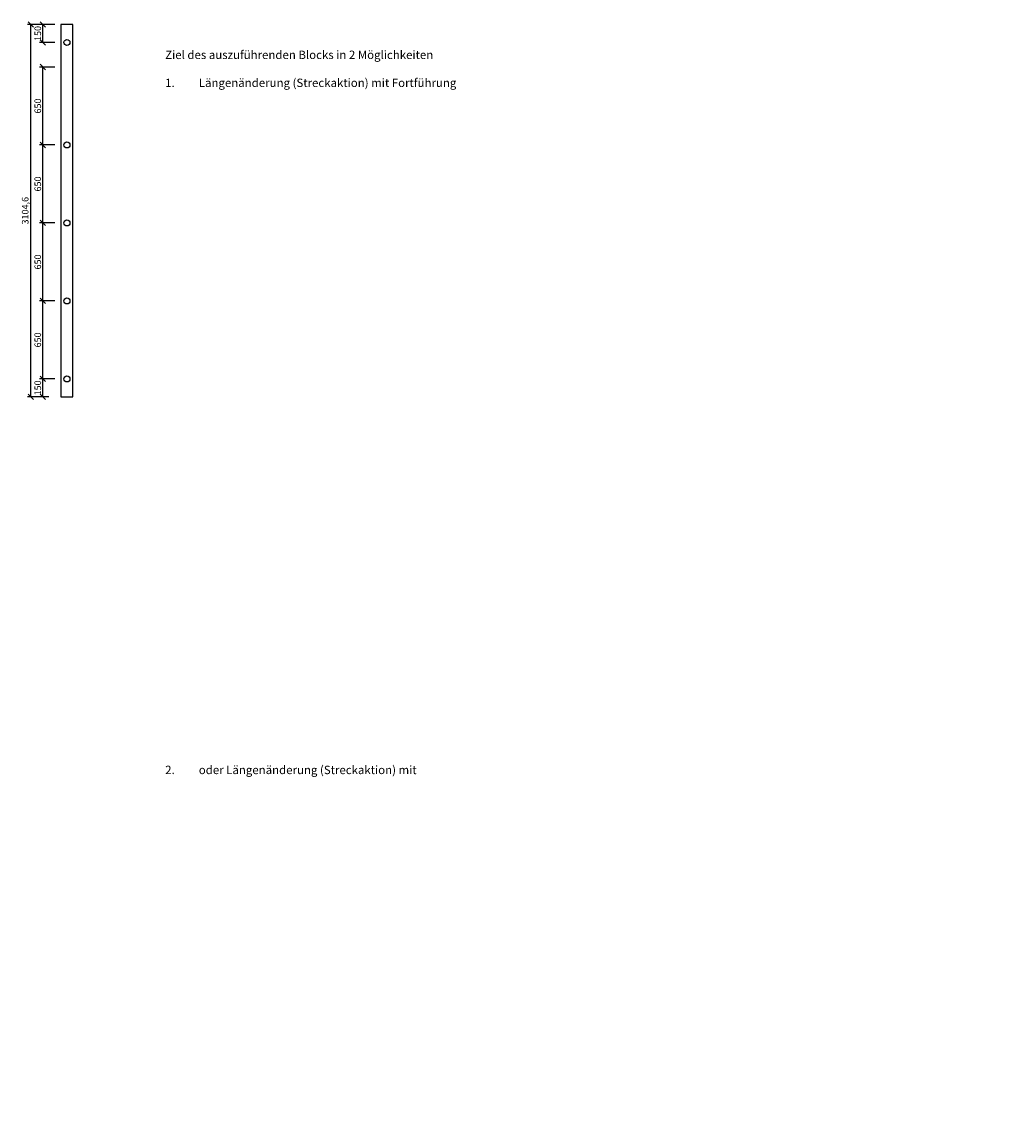
# Model space of a CAD drawing. Units: millimetres. Extents: x -384 to 16168, y -5866 to 3207.
# Drawn here: x -377 to 7896, y -5866 to 3207 of the extents above; entities that cross this region are included whole.
import ezdxf

# ---------------------------------------------------------------- set-up
doc = ezdxf.new("R2010")
doc.units = ezdxf.units.MM
doc.header["$PDMODE"] = 35
doc.header["$PDSIZE"] = 5
doc.layers.add('__Bem-20', color=3, linetype='Continuous')
doc.layers.add('__Text', color=7, linetype='Continuous')
doc.styles.add('Allgemein', font='arial.ttf')
doc.dimstyles.new('Bem_Strich', dxfattribs={"dimtxt": 2.75, "dimasz": 2.25, "dimexe": 1.5, "dimexo": 5, "dimgap": 0.75, "dimtad": 1, "dimdec": 1, "dimtxsty": 'Allgemein', "dimblk": 'OBLIQUE', "dimcen": 1, "dimclrd": 3, "dimclre": 3, "dimclrt": 7, "dimazin": 2, "dimtfac": 0.6, "dimtdec": 1, "dimtmove": 1, "dimatfit": 0, "dimldrblk": 'OPEN', "dimfxl": 5, "dimfxlon": 1, "dimtolj": 1, "dimlwd": -1, "dimlwe": -1, "dimarcsym": 0})

# ---------------------------------------------------------------- blocks, each defined once
blk = doc.blocks.new('_Oblique')
at = {"color": 0, "linetype": 'ByBlock', "lineweight": -2}
blk.add_line((-0.5, -0.5), (0.5, 0.5), dxfattribs=at)
blk = doc.blocks.new('*D39')
at = {"layer": '__Bem-20', "color": 3, "transparency": 16777216}
for p, q in [((-100, 3184.6), (-230, 3184.6)), ((-200, 3034.6), (-200, 3184.6)), ((-100, 3034.6), (-230, 3034.6))]:
    blk.add_line(p, q, dxfattribs=at)
at = {"layer": 'Defpoints', "color": 0, "transparency": 16777216}
for p in [(-200, 3184.6), (0, 3184.6), (0, 3034.6)]:
    blk.add_point(p, dxfattribs=at)
at = {"layer": '__Bem-20', "color": 3, "transparency": 16777216, "xscale": 45, "yscale": 45, "zscale": 45}
for p, rotation in [((-200, 3184.6), 90), ((-200, 3034.6), 270)]:
    blk.add_blockref('_Oblique', p, dxfattribs=dict(at, rotation=rotation))
at = {"layer": '__Bem-20', "color": 7, "transparency": 16777216, "insert": (-243.1, 3109.6), "char_height": 55, "attachment_point": 5, "rotation": 90, "style": 'Allgemein'}
blk.add_mtext('\\A1;150', dxfattribs=at)
blk = doc.blocks.new('_Open')
at = {"color": 0, "linetype": 'ByBlock', "lineweight": -2}
for p, q in [((-1, 0.17), (0, 0)), ((-1, -0.17), (0, 0)), ((0, 0), (-1, 0))]:
    blk.add_line(p, q, dxfattribs=at)
blk = doc.blocks.new('*D40')
at = {"layer": '__Bem-20', "color": 3, "transparency": 16777216}
for p, q in [((-100, 230), (-230, 230)), ((-200, 80), (-200, 230)), ((-150, 80), (-230, 80))]:
    blk.add_line(p, q, dxfattribs=at)
at = {"layer": 'Defpoints', "color": 0, "transparency": 16777216}
for p in [(-200, 230), (0, 230), (-50, 80)]:
    blk.add_point(p, dxfattribs=at)
at = {"layer": '__Bem-20', "color": 3, "transparency": 16777216, "xscale": 45, "yscale": 45, "zscale": 45}
for p, rotation in [((-200, 230), 90), ((-200, 80), 270)]:
    blk.add_blockref('_Oblique', p, dxfattribs=dict(at, rotation=rotation))
at = {"layer": '__Bem-20', "color": 7, "transparency": 16777216, "insert": (-243.1, 155), "char_height": 55, "attachment_point": 5, "rotation": 90, "style": 'Allgemein'}
blk.add_mtext('\\A1;150', dxfattribs=at)
blk = doc.blocks.new('*D41')
at = {"layer": '__Bem-20', "color": 3, "transparency": 16777216}
for p, q in [((-200, 3184.6), (-330, 3184.6)), ((-300, 80), (-300, 3184.6)), ((-200, 80), (-330, 80))]:
    blk.add_line(p, q, dxfattribs=at)
at = {"layer": 'Defpoints', "color": 0, "transparency": 16777216}
for p in [(-300, 3184.6), (-50, 3184.6), (-50, 80)]:
    blk.add_point(p, dxfattribs=at)
at = {"layer": '__Bem-20', "color": 3, "transparency": 16777216, "xscale": 45, "yscale": 45, "zscale": 45}
for p, rotation in [((-300, 3184.6), 90), ((-300, 80), 270)]:
    blk.add_blockref('_Oblique', p, dxfattribs=dict(at, rotation=rotation))
at = {"layer": '__Bem-20', "color": 7, "transparency": 16777216, "insert": (-348.1, 1632.3), "char_height": 55, "attachment_point": 5, "rotation": 90, "style": 'Allgemein'}
blk.add_mtext('\\A1;3104,6', dxfattribs=at)
blk = doc.blocks.new('*D42')
at = {"layer": '__Bem-20', "color": 3, "transparency": 16777216}
for p, q in [((-100, 880), (-230, 880)), ((-200, 230), (-200, 880)), ((-100, 230), (-230, 230))]:
    blk.add_line(p, q, dxfattribs=at)
at = {"layer": 'Defpoints', "color": 0, "transparency": 16777216}
for p in [(-200, 880), (0, 880), (0, 230)]:
    blk.add_point(p, dxfattribs=at)
at = {"layer": '__Bem-20', "color": 3, "transparency": 16777216, "xscale": 45, "yscale": 45, "zscale": 45}
for p, rotation in [((-200, 880), 90), ((-200, 230), 270)]:
    blk.add_blockref('_Oblique', p, dxfattribs=dict(at, rotation=rotation))
at = {"layer": '__Bem-20', "color": 7, "transparency": 16777216, "insert": (-243.1, 555), "char_height": 55, "attachment_point": 5, "rotation": 90, "style": 'Allgemein'}
blk.add_mtext('\\A1;650', dxfattribs=at)
blk = doc.blocks.new('*D46')
at = {"layer": '__Bem-20', "color": 3, "transparency": 16777216}
for p, q in [((-100, 1530), (-230, 1530)), ((-200, 880), (-200, 1530)), ((-100, 880), (-230, 880))]:
    blk.add_line(p, q, dxfattribs=at)
at = {"layer": 'Defpoints', "color": 0, "transparency": 16777216}
for p in [(-200, 1530), (0, 1530), (0, 880)]:
    blk.add_point(p, dxfattribs=at)
at = {"layer": '__Bem-20', "color": 3, "transparency": 16777216, "xscale": 45, "yscale": 45, "zscale": 45}
for p, rotation in [((-200, 1530), 90), ((-200, 880), 270)]:
    blk.add_blockref('_Oblique', p, dxfattribs=dict(at, rotation=rotation))
at = {"layer": '__Bem-20', "color": 7, "transparency": 16777216, "insert": (-243.1, 1205), "char_height": 55, "attachment_point": 5, "rotation": 90, "style": 'Allgemein'}
blk.add_mtext('\\A1;650', dxfattribs=at)
blk = doc.blocks.new('*D47')
at = {"layer": '__Bem-20', "color": 3, "transparency": 16777216}
for p, q in [((-100, 2180), (-230, 2180)), ((-200, 1530), (-200, 2180)), ((-100, 1530), (-230, 1530))]:
    blk.add_line(p, q, dxfattribs=at)
at = {"layer": 'Defpoints', "color": 0, "transparency": 16777216}
for p in [(-200, 2180), (0, 2180), (0, 1530)]:
    blk.add_point(p, dxfattribs=at)
at = {"layer": '__Bem-20', "color": 3, "transparency": 16777216, "xscale": 45, "yscale": 45, "zscale": 45}
for p, rotation in [((-200, 2180), 90), ((-200, 1530), 270)]:
    blk.add_blockref('_Oblique', p, dxfattribs=dict(at, rotation=rotation))
at = {"layer": '__Bem-20', "color": 7, "transparency": 16777216, "insert": (-243.1, 1855), "char_height": 55, "attachment_point": 5, "rotation": 90, "style": 'Allgemein'}
blk.add_mtext('\\A1;650', dxfattribs=at)
blk = doc.blocks.new('*D48')
at = {"layer": '__Bem-20', "color": 3, "transparency": 16777216}
for p, q in [((-100, 2830), (-230, 2830)), ((-200, 2180), (-200, 2830)), ((-100, 2180), (-230, 2180))]:
    blk.add_line(p, q, dxfattribs=at)
at = {"layer": 'Defpoints', "color": 0, "transparency": 16777216}
for p in [(-200, 2830), (0, 2830), (0, 2180)]:
    blk.add_point(p, dxfattribs=at)
at = {"layer": '__Bem-20', "color": 3, "transparency": 16777216, "xscale": 45, "yscale": 45, "zscale": 45}
for p, rotation in [((-200, 2830), 90), ((-200, 2180), 270)]:
    blk.add_blockref('_Oblique', p, dxfattribs=dict(at, rotation=rotation))
at = {"layer": '__Bem-20', "color": 7, "transparency": 16777216, "insert": (-243.1, 2505), "char_height": 55, "attachment_point": 5, "rotation": 90, "style": 'Allgemein'}
blk.add_mtext('\\A1;650', dxfattribs=at)
blk = doc.blocks.new('*U38')
blk.add_lwpolyline([(-50, 80), (50, 80), (50, 3184.63), (-50, 3184.63)], close=True)
for centre in [(0, 3034.63), (0, 2180), (0, 1530), (0, 880), (0, 230)]:
    blk.add_circle(centre, 25)
at = {"layer": '__Text', "insert": (818.93, 2966.62), "char_height": 70, "width": 2456.1981, "attachment_point": 1, "style": 'Allgemein'}
blk.add_mtext('Ziel des auszuführenden Blocks in 2 Möglichkeiten\\P\\P\\pi-210,l210,t210;1.^ILängenänderung (Streckaktion) mit Fortführung Lochreihe in gleichmässig ausgeführten Abstand {\\H1.08333x;≤}650 mm. Was hier nicht gewünscht ist: Fortführung der Bemaßung, wenn Endziel erreicht ist und gleichzeitig die Möglichkeit das letzte Loch im abweichenden Maß zu setzen, wenn der Abstand zur obersten definierten Lochung (150 mm) zu knapp ist. Mindestens 150 mm Abstand\\P\\pi0,l0,tz;\\P\\pi-210,l210,t210;2.^Ioder Längenänderung (Streckaktion) mit Anpassung Lochreihe in gleichmässig ausgeführten Abstand (min.600 mm; max. 650 mm) also Verringerung oder Erhöhung der Lochanzahl, wenn die Maße unter- bzw. überschritten werden.', dxfattribs=at)
at = {"layer": '__Bem-20'}
for base, p1, p2, picture, middle in [((-300, 3184.63), (-50, 80), (-50, 3184.63), '*D41', (-348.05, 1632.32)), ((-200, 3184.63), (0, 3034.63), (0, 3184.63), '*D39', (-243.08, 3109.63)), ((-200, 2830), (0, 2180), (0, 2830), '*D48', (-243.08, 2505)), ((-200, 2180), (0, 1530), (0, 2180), '*D47', (-243.08, 1855)), ((-200, 1530), (0, 880), (0, 1530), '*D46', (-243.08, 1205)), ((-200, 880), (0, 230), (0, 880), '*D42', (-243.08, 555)), ((-200, 230), (-50, 80), (0, 230), '*D40', (-243.08, 155))]:
    dim = blk.add_linear_dim(base=base, p1=p1, p2=p2, angle=90, dimstyle='Bem_Strich', override={"dimscale": 20}, dxfattribs=at)
    dim.commit()
    dim.dimension.update_dxf_attribs({"geometry": picture, "text_midpoint": middle})

msp = doc.modelspace()

# ---------------------------------------------------------------- block references
msp.add_blockref('*U38', (0, 0))

doc.saveas('drawing.dxf')
